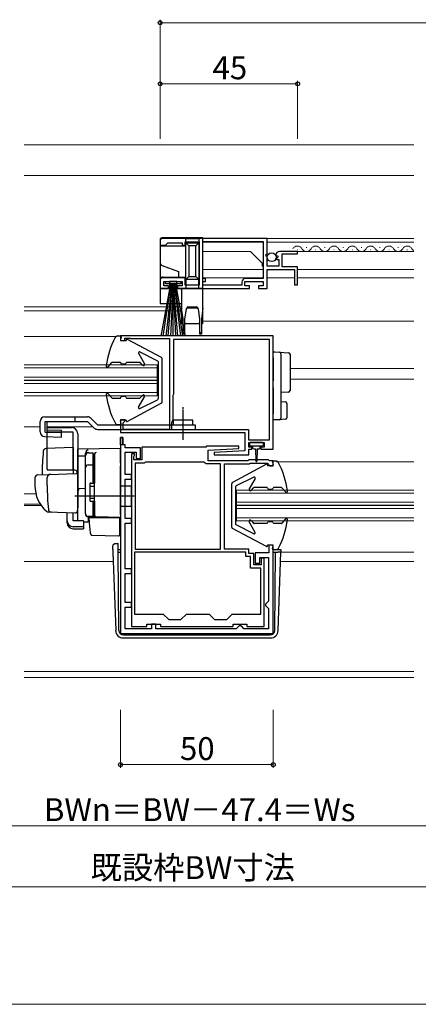
# Model space of a CAD drawing. Extents: x 0 to 875, y 1185 to 1846.
# Drawn here: x 533 to 664, y 1185 to 1508 of the extents above; entities that cross this region are included whole.
import ezdxf

# ---------------------------------------------------------------- set-up
doc = ezdxf.new("R2010")
doc.units = 0
doc.linetypes.add('YCENTER_1', pattern=[13, 10, -1, 1, -1])
for name, color, linetype, lineweight in [('YKK_11', 7, 'CONTINUOUS', 30), ('YKK_12', 2, 'CONTINUOUS', 13), ('YKK_13', 4, 'CONTINUOUS', 30), ('YKK_D', 6, 'CONTINUOUS', 13), ('YKK_ZWAK', 7, 'CONTINUOUS', 30), ('YSS_K', 3, 'CONTINUOUS', 13)]:
    doc.layers.add(name, color=color, linetype=linetype, lineweight=lineweight)
doc.styles.add('text-b', font='txt')

msp = doc.modelspace()

# ---------------------------------------------------------------- linework, layer by layer
at = {"layer": 'YKK_11', "linetype": 'ByBlock', "lineweight": -2, "ltscale": 0.5}
for p, q in [((614.3, 1435.8), (579.3, 1435.8)), ((579.3, 1435.8), (579.3, 1433.6)), ((614.3, 1430.97), (614.3, 1435.8)), ((579.3, 1433.6), (581, 1433.6)), ((581, 1433.6), (581.3, 1433.9)), ((581.3, 1433.9), (581.8, 1434.4)), ((581.8, 1434.4), (586.5, 1434.4)), ((586.5, 1434.4), (586.5, 1433.6)), ((586.5, 1433.6), (587.5, 1433.6)), ((587.5, 1433.6), (587.5, 1434.7)), ((587.5, 1434.7), (592.1, 1434.7)), ((592.1, 1434.7), (592.1, 1420.6)), ((593.3, 1434.9), (613, 1434.9)), ((593.3, 1422.7), (593.3, 1434.9)), ((613, 1434.9), (613, 1422.7)), ((613.85, 1430.43), (614.3, 1430.97)), ((614, 1430.1), (613.85, 1430.43)), ((614.3, 1429.8), (614, 1430.1)), ((614.3, 1426.8), (614.3, 1429.8)), ((617.1, 1430.42), (617.35, 1430.21)), ((617.35, 1430.21), (617.67, 1430.29)), ((617.94, 1429.82), (617.38, 1429.26)), ((617.38, 1429.26), (617.48, 1429)), ((617.48, 1429), (618.1, 1429)), ((617.67, 1430.29), (617.94, 1429.82)), ((618.1, 1429), (618.1, 1426.8)), ((624.3, 1431.6), (618.4, 1431.6)), ((619.2, 1426.6), (619.2, 1430.8)), ((619.2, 1430.8), (624.3, 1430.8)), ((624.3, 1430.8), (624.3, 1431.6)), ((618.1, 1426.8), (614.3, 1426.8)), ((614.3, 1419.5), (614.3, 1425.7)), ((614.3, 1425.7), (623.3, 1425.7)), ((624.3, 1426.6), (619.2, 1426.6)), ((623.3, 1425.7), (623.3, 1420.7)), ((624.3, 1420.7), (624.3, 1426.6)), ((587.5, 1422.9), (579.3, 1422.9)), ((579.3, 1422.9), (579.3, 1419.5)), ((587.5, 1420.6), (587.5, 1422.9)), ((594.1, 1422.7), (593.3, 1422.7)), ((594.1, 1421.8), (594.1, 1422.7)), ((613, 1422.7), (607.2, 1422.7)), ((579.3, 1419.5), (582, 1419.5)), ((580.5, 1420.3), (580.5, 1421.8)), ((580.5, 1421.8), (586.5, 1421.8)), ((582, 1420.3), (580.5, 1420.3)), ((582, 1419.5), (582, 1420.3)), ((586.5, 1420.3), (585, 1420.3)), ((585, 1420.3), (585, 1419.5)), ((585, 1419.5), (608.5, 1419.5)), ((586.5, 1421.8), (586.5, 1420.3)), ((592.1, 1420.6), (587.5, 1420.6)), ((593.3, 1420.5), (593.3, 1421.8)), ((593.3, 1421.8), (594.1, 1421.8)), ((606, 1420.5), (593.3, 1420.5)), ((606, 1421.5), (606, 1420.5)), ((607, 1420.3), (607, 1421.8)), ((607, 1421.8), (613, 1421.8)), ((608.5, 1420.3), (607, 1420.3)), ((608.5, 1419.5), (608.5, 1420.3)), ((613, 1420.3), (611.5, 1420.3)), ((611.5, 1420.3), (611.5, 1419.5)), ((611.5, 1419.5), (614.3, 1419.5)), ((613, 1421.8), (613, 1420.3)), ((623.3, 1420.7), (624.3, 1420.7)), ((616.3, 1404), (566.3, 1404)), ((566.3, 1404), (566.3, 1402.4)), ((567.7, 1402.4), (567.7, 1403.2)), ((567.7, 1403.2), (569.27, 1403.2)), ((569.27, 1403.2), (569.43, 1403.15)), ((569.43, 1403.15), (569.6, 1403.1)), ((569.6, 1403.1), (582.3, 1403.1)), ((582.3, 1403.1), (582.3, 1373.3)), ((616.3, 1366.8), (616.3, 1404)), ((566.3, 1402.4), (567.7, 1402.4)), ((615.1, 1402.8), (583.6, 1402.8)), ((583.6, 1402.8), (583.6, 1384.9)), ((615.1, 1369.9), (615.1, 1402.8)), ((583.5, 1384.68), (583.4, 1384.45)), ((583.4, 1384.45), (583.4, 1376.3)), ((583.6, 1384.9), (583.5, 1384.68)), ((567.7, 1376.4), (566.3, 1376.4)), ((566.3, 1376.4), (566.3, 1372.3)), ((567.2, 1375.5), (567.4, 1375.7)), ((567.2, 1373.3), (567.2, 1375.5)), ((567.4, 1375.7), (567.7, 1376)), ((567.7, 1376), (567.7, 1376.4)), ((583.4, 1376.3), (583, 1375.61)), ((583, 1375.61), (583, 1373.3)), ((566.3, 1372.3), (607, 1372.3)), ((582.3, 1373.3), (567.2, 1373.3)), ((583, 1373.3), (608.2, 1373.3)), ((607, 1372.3), (607, 1366.3)), ((608.2, 1373.3), (608.2, 1369.9)), ((566.3, 1370.6), (566.3, 1306.5)), ((567.1, 1370.6), (566.3, 1370.6)), ((567.1, 1368.3), (567.1, 1370.6)), ((567.8, 1368.3), (567.1, 1368.3)), ((567.8, 1367.3), (567.8, 1368.3)), ((594.2, 1367.5), (573.3, 1367.5)), ((573.3, 1367.5), (573.3, 1363.3)), ((594.5, 1367.8), (594.2, 1367.5)), ((604.99, 1367.8), (594.5, 1367.8)), ((605.01, 1367.02), (604.99, 1367.8)), ((608.2, 1369.9), (615.1, 1369.9)), ((608.3, 1367.5), (608.3, 1369)), ((608.3, 1369), (613.3, 1369)), ((609.3, 1367.5), (608.3, 1367.5)), ((609.3, 1366.8), (609.3, 1367.5)), ((613.3, 1367.5), (612.3, 1367.5)), ((612.3, 1367.5), (612.3, 1366.8)), ((613.3, 1369), (613.3, 1367.5)), ((572.8, 1367.3), (567.8, 1367.3)), ((567.8, 1358.5), (567.8, 1365.8)), ((567.8, 1365.8), (571.4, 1365.8)), ((569.9, 1365.3), (569.9, 1308.7)), ((570.9, 1365.3), (569.9, 1365.3)), ((570.7, 1364.45), (570.8, 1364.68)), ((570.7, 1363.3), (570.7, 1364.45)), ((570.8, 1364.68), (570.9, 1364.9)), ((570.9, 1364.9), (570.9, 1365.3)), ((571.4, 1365.8), (571.4, 1363.8)), ((572.8, 1363.8), (572.8, 1367.3)), ((595, 1366.5), (605.01, 1367.02)), ((595, 1363), (595, 1366.5)), ((607, 1366.3), (596.99, 1365.78)), ((596.99, 1365.78), (597.01, 1365)), ((597.01, 1365), (608.3, 1365)), ((608.3, 1365), (608.3, 1366.8)), ((608.3, 1366.8), (609.3, 1366.8)), ((612.3, 1366.8), (616.3, 1366.8)), ((573.3, 1363.3), (570.7, 1363.3)), ((571.1, 1362.3), (571.1, 1334.1)), ((574, 1362.3), (571.1, 1362.3)), ((571.4, 1363.8), (572.8, 1363.8)), ((574.26, 1362.45), (574, 1362.3)), ((574.52, 1362.6), (574.26, 1362.45)), ((593.7, 1362.6), (574.52, 1362.6)), ((594, 1362.3), (593.7, 1362.6)), ((594.3, 1362), (594, 1362.3)), ((599, 1362), (594.3, 1362)), ((608, 1363), (595, 1363)), ((599, 1334.1), (599, 1362)), ((600.3, 1334.1), (600.3, 1362)), ((600.3, 1362), (608.41, 1362)), ((608.3, 1363.3), (608, 1363)), ((614.8, 1363.3), (608.3, 1363.3)), ((608.41, 1362), (608.71, 1362.3)), ((608.71, 1362.3), (614.39, 1362.3)), ((614.39, 1362.3), (614.81, 1361.87)), ((615.1, 1363), (614.8, 1363.3)), ((614.81, 1361.87), (614.9, 1361.68)), ((614.9, 1361.68), (615.2, 1361.4)), ((616.3, 1363), (615.1, 1363)), ((615.2, 1361.4), (616.3, 1361.4)), ((616.3, 1361.4), (616.3, 1363)), ((569.9, 1358.5), (567.8, 1358.5)), ((569.9, 1357), (569.9, 1358.5)), ((567.8, 1344.1), (567.8, 1357)), ((567.8, 1357), (569.9, 1357)), ((569.9, 1344.1), (567.8, 1344.1)), ((567.8, 1327.6), (567.8, 1342.6)), ((567.8, 1342.6), (569.9, 1342.6)), ((569.9, 1342.6), (569.9, 1344.1)), ((616.3, 1335.4), (614.9, 1335.4)), ((614.9, 1335.4), (614.9, 1332.9)), ((616.3, 1306.5), (616.3, 1335.4)), ((607.3, 1333.1), (570.9, 1333.1)), ((570.9, 1333.1), (570.9, 1312.8)), ((571.1, 1334.1), (599, 1334.1)), ((608.3, 1334.1), (600.3, 1334.1)), ((607.3, 1331.7), (607.3, 1333.1)), ((608.3, 1332.7), (608.3, 1334.1)), ((609.9, 1332.7), (608.3, 1332.7)), ((609.9, 1328.9), (609.9, 1332.7)), ((614.9, 1332.9), (610.4, 1332.9)), ((610.4, 1332.9), (610.4, 1329.5)), ((608.9, 1331.7), (607.3, 1331.7)), ((608.9, 1327.9), (608.9, 1331.7)), ((612.4, 1328.9), (609.9, 1328.9)), ((610.4, 1329.5), (611.9, 1329.5)), ((611.9, 1329.5), (611.9, 1331.4)), ((611.9, 1331.4), (614.8, 1331.4)), ((613.3, 1331.1), (612.4, 1331.1)), ((612.4, 1331.1), (612.4, 1328.9)), ((613.3, 1308.7), (613.3, 1331.1)), ((614.8, 1331.4), (614.8, 1317.1)), ((569.9, 1327.6), (567.8, 1327.6)), ((567.8, 1316.6), (567.8, 1326.1)), ((567.8, 1326.1), (569.9, 1326.1)), ((569.9, 1326.1), (569.9, 1327.6)), ((612.3, 1327.9), (608.9, 1327.9)), ((612.3, 1312.8), (612.3, 1327.9)), ((569.9, 1316.6), (567.8, 1316.6)), ((569.9, 1315.1), (569.9, 1316.6)), ((614.3, 1316.6), (613.8, 1316.1)), ((613.8, 1316.1), (613.8, 1315.6)), ((614.8, 1317.1), (614.3, 1316.6)), ((567.8, 1308), (567.8, 1315.1)), ((567.8, 1315.1), (569.9, 1315.1)), ((570.9, 1312.8), (580.3, 1312.8)), ((580.3, 1312.8), (582.1, 1311)), ((586.1, 1311), (587.9, 1312.8)), ((587.9, 1312.8), (595.3, 1312.8)), ((595.3, 1312.8), (597.1, 1311)), ((601.1, 1311), (602.9, 1312.8)), ((602.9, 1312.8), (612.3, 1312.8)), ((613.8, 1315.6), (614.3, 1315.1)), ((614.3, 1315.1), (614.8, 1314.6)), ((614.8, 1314.6), (614.8, 1308)), ((574.9, 1308.7), (574.9, 1309.5)), ((574.9, 1309.5), (579.4, 1309.5)), ((577.9, 1309.5), (576.4, 1309.5)), ((576.4, 1309.5), (576.4, 1308)), ((577.9, 1308), (577.9, 1309.5)), ((579.4, 1309.5), (579.4, 1308.7)), ((582.1, 1311), (586.1, 1311)), ((597.1, 1311), (601.1, 1311)), ((603.2, 1308.7), (603.2, 1309.5)), ((603.2, 1309.5), (607.7, 1309.5)), ((607.7, 1309.5), (607.7, 1308.7)), ((566.3, 1306.5), (616.3, 1306.5)), ((576.4, 1308), (567.8, 1308)), ((569.9, 1308.7), (574.9, 1308.7)), ((604.2, 1308), (577.9, 1308)), ((579.4, 1308.7), (603.2, 1308.7)), ((604.7, 1308.5), (604.2, 1308)), ((605.2, 1309), (604.7, 1308.5)), ((605.7, 1309), (605.2, 1309)), ((606.2, 1308.5), (605.7, 1309)), ((606.7, 1308), (606.2, 1308.5)), ((614.8, 1308), (606.7, 1308)), ((607.7, 1308.7), (613.3, 1308.7))]:
    msp.add_line(p, q, dxfattribs=at)
at = {"layer": 'YKK_11', "linetype": 'ByBlock', "lineweight": 30, "ltscale": 0.5}
for p, q in [((566.3, 1368.3), (566.3, 1370.6)), ((566.3, 1370.6), (567.1, 1370.6)), ((567.1, 1368.3), (566.3, 1368.3)), ((567.1, 1370.6), (567.1, 1368.3))]:
    msp.add_line(p, q, dxfattribs=at)
at = {"layer": 'YKK_11', "linetype": 'ByBlock', "lineweight": -2, "ltscale": 0.5}
for centre, radius, end in [((618.4, 1430.3), 1.3, 174.7841), ((607.2, 1421.5), 1.2, 180)]:
    msp.add_arc(centre, radius, 90, end, dxfattribs=at)
at = {"layer": 'YKK_12'}
for p, q in [((662.3, 1435.8), (593.3, 1435.8)), ((593.3, 1434.61), (593.3, 1422.97)), ((613, 1434.6), (593.3, 1434.6)), ((662.3, 1434.6), (614.3, 1434.6)), ((624.3, 1432.1), (624.1, 1432.1)), ((627.3, 1432.86), (627.1, 1432.86)), ((630.3, 1432.1), (630.1, 1432.1)), ((633.3, 1432.86), (633.1, 1432.86)), ((636.3, 1432.1), (636.1, 1432.1)), ((639.3, 1432.86), (639.1, 1432.86)), ((642.3, 1432.1), (642.1, 1432.1)), ((645.3, 1432.86), (645.1, 1432.86)), ((648.3, 1432.1), (648.1, 1432.1)), ((651.3, 1432.86), (651.1, 1432.86)), ((654.3, 1432.1), (654.1, 1432.1)), ((657.3, 1432.86), (657.1, 1432.86)), ((660.3, 1432.1), (660.1, 1432.1)), ((608.9, 1431.6), (593.3, 1431.6)), ((612.7, 1427.8), (608.9, 1431.6)), ((662.3, 1431.6), (623.9, 1431.6)), ((613, 1425.7), (593.3, 1425.7)), ((612.7, 1426.8), (612.7, 1427.8)), ((612.7, 1426.8), (613, 1426.8)), ((623, 1425.7), (614.6, 1425.7)), ((662.3, 1425.7), (624.3, 1425.7)), ((613, 1423), (593.3, 1423)), ((623.3, 1423), (614.3, 1423)), ((662.3, 1423), (624.3, 1423)), ((593.3, 1419.5), (593.3, 1408.8)), ((534.8, 1413.5), (586.3, 1413.5)), ((534.8, 1412.1), (586.3, 1412.1)), ((593.3, 1408.8), (662.3, 1408.8)), ((534.8, 1403.7), (565.2, 1403.7)), ((534.8, 1394.45), (578.3, 1394.45)), ((534.8, 1393.45), (578.3, 1393.45)), ((578.3, 1394.45), (578.3, 1389.45)), ((534.8, 1390.45), (578.3, 1390.45)), ((662.3, 1393.2), (621.8, 1393.2)), ((534.8, 1389.45), (578.3, 1389.45)), ((534.8, 1389.35), (578.3, 1389.35)), ((534.8, 1388.35), (578.3, 1388.35)), ((578.3, 1389.35), (578.3, 1389.45)), ((578.3, 1389.35), (578.3, 1384.35)), ((662.3, 1389.8), (621.8, 1389.8)), ((534.8, 1385.35), (578.3, 1385.35)), ((534.8, 1384.35), (578.3, 1384.35)), ((534.8, 1374.1), (540, 1374.1)), ((542.34, 1374.1), (557.3, 1374.1)), ((617.4, 1362.7), (662.3, 1362.7)), ((534.8, 1352.2), (538.61, 1352.2)), ((604.3, 1353.45), (662.3, 1353.45)), ((604.3, 1353.45), (604.3, 1348.45)), ((604.3, 1352.45), (662.3, 1352.45)), ((534.8, 1348.8), (540.08, 1348.8)), ((534.8, 1348.4), (540.35, 1348.4)), ((604.3, 1349.45), (662.3, 1349.45)), ((604.3, 1348.45), (662.3, 1348.45)), ((604.3, 1348.35), (604.3, 1348.45)), ((604.3, 1348.35), (662.3, 1348.35)), ((604.3, 1348.35), (604.3, 1343.35)), ((604.3, 1347.35), (662.3, 1347.35)), ((604.3, 1344.35), (662.3, 1344.35)), ((604.3, 1343.35), (662.3, 1343.35)), ((618.78, 1333.1), (662.3, 1333.1)), ((534.8, 1330), (563.93, 1330)), ((618.67, 1330), (662.3, 1330)), ((534.8, 1294), (662.3, 1294)), ((534.8, 1292), (662.3, 1292))]:
    msp.add_line(p, q, dxfattribs=at)
for centre, start, end in [((624.2, 1431.64), 29.2025, 150.7975), ((627.2, 1433.32), 209.2025, 330.7975), ((630.2, 1431.64), 29.2025, 150.7975), ((633.2, 1433.32), 209.2025, 330.7975), ((636.2, 1431.64), 29.2025, 150.7975), ((639.2, 1433.32), 209.2025, 330.7975), ((642.2, 1431.64), 29.2025, 150.7975), ((645.2, 1433.32), 209.2025, 330.7975), ((648.2, 1431.64), 29.2025, 150.7975), ((651.2, 1433.32), 209.2025, 330.7975), ((654.2, 1431.64), 29.2025, 150.7975), ((657.2, 1433.32), 209.2025, 330.7975), ((660.2, 1431.64), 29.2025, 150.7975), ((663.2, 1433.32), 209.2025, 238.4154)]:
    msp.add_arc(centre, 1.72, start, end, dxfattribs=at)
at = {"layer": 'YKK_13'}
for p, q in [((593.3, 1436.1), (580.3, 1436.1)), ((592, 1435.7), (587.7, 1435.7)), ((587.7, 1434.4), (587.7, 1435.7)), ((592, 1435.7), (592, 1434.4)), ((593.3, 1419.5), (593.3, 1436.1)), ((579.3, 1435.1), (579.3, 1433.3)), ((587.7, 1433.3), (579.3, 1433.3)), ((579.3, 1433.3), (579.3, 1427.9)), ((587.7, 1434.4), (592, 1434.4)), ((587.7, 1434.4), (588.7, 1433.4)), ((587.7, 1422.4), (587.7, 1434.4)), ((588.7, 1433.4), (588.7, 1423.4)), ((591, 1433.4), (588.7, 1433.4)), ((592, 1434.4), (591, 1433.4)), ((591, 1423.4), (591, 1433.4)), ((592, 1434.4), (592, 1422.4)), ((579.3, 1427.9), (579.3, 1422.2)), ((579.96, 1426.96), (585.3, 1425.02)), ((580.3, 1423.2), (585.3, 1423.2)), ((585.3, 1425.02), (585.3, 1423.2)), ((585.3, 1423.2), (587.7, 1423.2)), ((588.7, 1423.4), (587.7, 1422.4)), ((592, 1422.4), (587.7, 1422.4)), ((587.7, 1422.4), (587.7, 1419.5)), ((588.7, 1423.4), (591, 1423.4)), ((591, 1423.4), (592, 1422.4)), ((592, 1419.5), (592, 1422.4)), ((579.3, 1422.2), (579.3, 1419.5)), ((579.3, 1419.5), (579.3, 1414.5)), ((582.3, 1419.5), (579.3, 1419.5)), ((582.7, 1420.95), (579.5, 1403.8)), ((580.3, 1403.8), (582.9, 1420.95)), ((581, 1420.95), (581, 1421.8)), ((581, 1421.8), (586, 1421.8)), ((586, 1420.95), (581, 1420.95)), ((583.1, 1420.95), (581.1, 1403.8)), ((581.9, 1403.8), (583.3, 1420.95)), ((582.3, 1421.7), (582.3, 1419.5)), ((584.7, 1421.7), (582.3, 1421.7)), ((583.5, 1420.95), (582.7, 1403.8)), ((583.5, 1420.95), (584.3, 1403.8)), ((583.5, 1403.8), (583.5, 1420.95)), ((585.1, 1403.8), (583.7, 1420.95)), ((583.9, 1420.95), (585.9, 1403.8)), ((586.7, 1403.8), (584.1, 1420.95)), ((584.3, 1420.95), (587.5, 1403.8)), ((584.7, 1419.5), (584.7, 1421.7)), ((586.3, 1419.5), (584.7, 1419.5)), ((586, 1421.8), (586, 1420.95)), ((586.3, 1419.5), (586.3, 1413)), ((593.3, 1419.5), (586.3, 1419.5)), ((593.3, 1413), (593.3, 1419.5)), ((579.3, 1414.5), (586.3, 1414.5)), ((586.8, 1409.5), (586.3, 1413)), ((586.3, 1413), (586.3, 1408)), ((587.76, 1412.7), (587.3, 1409.5)), ((588.37, 1413.5), (588.23, 1413)), ((591.36, 1413), (588.23, 1413)), ((588.37, 1413.5), (591.22, 1413.5)), ((591.36, 1413), (591.22, 1413.5)), ((592.3, 1409.5), (591.84, 1412.7)), ((593.3, 1413), (592.8, 1409.5)), ((593.3, 1408), (593.3, 1413)), ((586.8, 1405), (586.8, 1409.5)), ((587.3, 1409.5), (587.3, 1405)), ((592.3, 1405), (592.3, 1409.5)), ((592.8, 1409.5), (592.8, 1405)), ((587.8, 1408), (591.8, 1408)), ((565.41, 1403.9), (566.3, 1403.9)), ((566.5, 1403.66), (566.3, 1402.64)), ((586.8, 1404.5), (586.8, 1405)), ((586.8, 1405), (587.3, 1405)), ((587.3, 1404.5), (586.8, 1404.5)), ((587.3, 1405), (587.3, 1404.5)), ((592.3, 1404.5), (592.3, 1405)), ((592.3, 1405), (592.8, 1405)), ((592.8, 1404.5), (592.3, 1404.5)), ((592.8, 1405), (592.8, 1404.5)), ((566.5, 1402.4), (568.2, 1402.4)), ((568.2, 1402.7), (568.2, 1402.4)), ((568.49, 1402.88), (579.64, 1396.94)), ((572.24, 1398.25), (574.15, 1394.79)), ((572.63, 1398.67), (578.43, 1395.78)), ((579.9, 1382.3), (579.9, 1396.5)), ((616.3, 1398.7), (616.8, 1398.7)), ((616.3, 1396.7), (616.3, 1398.7)), ((616.3, 1396.7), (616.3, 1391.5)), ((616.8, 1398.7), (618.33, 1398.61)), ((618.33, 1398.61), (621.33, 1398.42)), ((618.8, 1398.11), (618.8, 1396.61)), ((618.8, 1396.61), (618.8, 1391.5)), ((621.8, 1397.92), (621.8, 1396.43)), ((562.31, 1393.84), (563.44, 1395.19)), ((563.67, 1395.3), (566.08, 1395.3)), ((566.37, 1395.09), (566.43, 1394.91)), ((567.78, 1394.7), (566.72, 1394.7)), ((568.13, 1395.09), (568.07, 1394.91)), ((568.42, 1395.3), (572.55, 1395.3)), ((573.49, 1394.34), (572.78, 1395.19)), ((578.6, 1395.51), (578.6, 1383.29)), ((621.8, 1396.43), (621.8, 1387.55)), ((616.3, 1391.5), (616.3, 1389.22)), ((618.8, 1391.5), (618.8, 1388.96)), ((616.3, 1386.94), (616.3, 1389.22)), ((616.3, 1386.94), (616.3, 1378.4)), ((618.8, 1388.96), (618.8, 1386.92)), ((618.8, 1386.92), (618.8, 1378.49)), ((621.8, 1387.55), (621.8, 1386.05)), ((562.31, 1384.96), (563.44, 1383.61)), ((566.37, 1383.71), (566.43, 1383.89)), ((567.78, 1384.1), (566.72, 1384.1)), ((568.13, 1383.71), (568.07, 1383.89)), ((572.24, 1380.55), (574.15, 1384.01)), ((573.49, 1384.46), (572.78, 1383.61)), ((621.33, 1385.55), (618.8, 1385.4)), ((563.67, 1383.5), (566.08, 1383.5)), ((568.42, 1383.5), (572.55, 1383.5)), ((568.49, 1375.92), (579.64, 1381.86)), ((572.63, 1380.13), (578.43, 1383.02)), ((618.8, 1382.4), (620.33, 1382.31)), ((620.8, 1381.81), (620.8, 1377.12)), ((551.3, 1377.4), (551.3, 1375.9)), ((616.3, 1376.4), (616.3, 1378.4)), ((618.8, 1378.49), (618.8, 1376.99)), ((540, 1372.46), (540, 1375.9)), ((541.62, 1372.45), (541.62, 1375.9)), ((542.34, 1373.2), (542.34, 1375.9)), ((555.51, 1375.9), (557.67, 1373.74)), ((556.57, 1376.96), (558.73, 1374.8)), ((565.41, 1374.9), (566.3, 1374.9)), ((566.5, 1375.14), (566.3, 1376.16)), ((566.5, 1376.4), (568.2, 1376.4)), ((568.2, 1376.1), (568.2, 1376.4)), ((616.8, 1376.4), (616.3, 1376.4)), ((618.33, 1376.49), (616.8, 1376.4)), ((620.33, 1376.62), (618.33, 1376.49)), ((541.46, 1370.96), (546.94, 1370.8)), ((541.62, 1372.45), (546.98, 1372.3)), ((542.34, 1373.2), (547, 1373.07)), ((546.94, 1370.8), (547, 1373.07)), ((558.73, 1373.3), (590.8, 1373.3)), ((608.5, 1368.7), (608.5, 1368.2)), ((612.8, 1369), (608.8, 1369)), ((608.8, 1367.9), (612.8, 1367.9)), ((609.55, 1367.9), (609.55, 1367.3)), ((612.05, 1367.3), (612.05, 1367.9)), ((613.1, 1368.2), (613.1, 1368.7)), ((550.8, 1367.35), (541.97, 1367.04)), ((550.8, 1367.35), (550.8, 1358.85)), ((566.3, 1367.1), (552.3, 1366.85)), ((552.3, 1364.63), (552.3, 1366.85)), ((552.3, 1366.4), (552.3, 1366.41)), ((552.3, 1366.2), (552.3, 1366.4)), ((552.3, 1364.63), (554.8, 1364.66)), ((552.3, 1353.45), (552.3, 1364.63)), ((554.8, 1364.72), (554.8, 1365.52)), ((554.8, 1345.77), (554.8, 1364.72)), ((557.8, 1365.25), (557.8, 1365.29)), ((557.8, 1361.61), (557.8, 1365.25)), ((566.3, 1362.3), (566.3, 1367.1)), ((609.95, 1366.9), (610.55, 1366.9)), ((610.55, 1366.9), (610.65, 1362.95)), ((611.05, 1366.9), (610.95, 1362.95)), ((611.05, 1366.9), (611.65, 1366.9)), ((557.8, 1363.93), (557.8, 1363.48)), ((557.8, 1361.12), (557.8, 1361.61)), ((557.8, 1345.68), (557.8, 1361.12)), ((566.3, 1362.3), (566.3, 1361.34)), ((566.3, 1345.4), (566.3, 1361.34)), ((614.11, 1361.88), (602.96, 1355.94)), ((614.4, 1361.7), (614.4, 1361.4)), ((616.1, 1361.4), (614.4, 1361.4)), ((616.1, 1362.66), (616.3, 1361.64)), ((617.19, 1362.9), (616.3, 1362.9)), ((539.27, 1358.44), (543.05, 1358.58)), ((551.3, 1359.9), (542.43, 1359.9)), ((543.05, 1358.58), (551.78, 1358.88)), ((552.3, 1358.38), (552.3, 1347.9)), ((538.3, 1357.44), (538.3, 1354.9)), ((542.3, 1354.9), (542.3, 1357.6)), ((552.3, 1354.6), (552.3, 1355.2)), ((557.8, 1355.9), (557.8, 1356.4)), ((569.8, 1354.7), (566.3, 1354.76)), ((569.8, 1354.7), (569.8, 1348.1)), ((602.7, 1341.3), (602.7, 1355.5)), ((604, 1354.51), (604, 1342.29)), ((609.97, 1357.67), (604.17, 1354.78)), ((610.36, 1357.25), (608.45, 1353.79)), ((570.8, 1351.4), (551.3, 1351.4)), ((552.3, 1353.6), (552.3, 1354.2)), ((554.8, 1353.9), (552.3, 1353.85)), ((552.3, 1350.11), (552.3, 1353.85)), ((552.3, 1353.08), (552.3, 1353.45)), ((552.3, 1352.12), (552.3, 1353.08)), ((552.3, 1352.08), (552.3, 1352.12)), ((609.11, 1353.34), (609.82, 1354.19)), ((614.18, 1354.3), (610.05, 1354.3)), ((614.47, 1354.09), (614.53, 1353.91)), ((614.82, 1353.7), (615.88, 1353.7)), ((616.23, 1354.09), (616.17, 1353.91)), ((618.93, 1354.3), (616.52, 1354.3)), ((620.29, 1352.84), (619.16, 1354.19)), ((552.3, 1350.6), (552.3, 1351.2)), ((552.3, 1349.6), (552.3, 1350.2)), ((552.3, 1349.6), (552.3, 1350.2)), ((552.3, 1349.6), (552.3, 1350.2)), ((552.3, 1349.28), (552.3, 1350.11)), ((552.3, 1349.6), (552.3, 1347.9)), ((552.3, 1349.6), (552.3, 1347.9)), ((552.3, 1343.53), (552.3, 1349.28)), ((557.8, 1349.2), (557.8, 1349.7)), ((569.8, 1348.1), (566.3, 1348.04)), ((543.56, 1346.2), (542.71, 1346.23)), ((551.56, 1345.92), (542.73, 1346.23)), ((548.8, 1343.39), (548.8, 1346.02)), ((550.8, 1343.39), (550.8, 1345.95)), ((552.26, 1347.64), (552.07, 1346.35)), ((552.3, 1347.9), (552.26, 1347.64)), ((557.8, 1345.18), (557.8, 1345.68)), ((566.3, 1345.4), (566.3, 1344.4)), ((548.8, 1342.73), (548.8, 1343.39)), ((554.2, 1343.39), (550.8, 1343.39)), ((554.2, 1343.39), (554.2, 1341.45)), ((554.2, 1343.01), (555.77, 1342.98)), ((558.28, 1344.68), (555.77, 1344.77)), ((555.77, 1344.77), (555.77, 1342.98)), ((556.28, 1341.24), (556, 1344.4)), ((556, 1344.4), (556.03, 1344.4)), ((556.03, 1344.4), (566, 1344.4)), ((566.3, 1344.4), (558.28, 1344.68)), ((565.3, 1344.43), (566.3, 1344.4)), ((566, 1344.4), (566, 1341.06)), ((609.97, 1339.13), (604.17, 1342.02)), ((610.36, 1339.55), (608.45, 1343.01)), ((609.11, 1343.46), (609.82, 1342.61)), ((614.18, 1342.5), (610.05, 1342.5)), ((614.47, 1342.71), (614.53, 1342.89)), ((614.82, 1343.1), (615.88, 1343.1)), ((616.23, 1342.71), (616.17, 1342.89)), ((618.93, 1342.5), (616.52, 1342.5)), ((620.29, 1343.96), (619.16, 1342.61)), ((550.8, 1341.45), (554.2, 1341.45)), ((550.8, 1340.78), (554.2, 1340.78)), ((554.2, 1341.45), (554.2, 1340.78)), ((556.32, 1340.79), (556.28, 1341.24)), ((556.46, 1339.17), (556.32, 1340.79)), ((556.94, 1338.71), (565.69, 1338.41)), ((566, 1341.06), (566, 1340.42)), ((566, 1340.42), (566, 1338.71)), ((614.11, 1334.92), (602.96, 1340.86)), ((564.82, 1335.97), (565.54, 1335.97)), ((564.82, 1335.97), (565.54, 1335.97)), ((564.82, 1335.97), (564.82, 1335.97)), ((565.55, 1335.1), (565.54, 1335.97)), ((614.4, 1335.1), (614.4, 1335.4)), ((616.1, 1335.4), (614.4, 1335.4)), ((616.1, 1334.14), (616.3, 1335.16)), ((563.79, 1333.97), (563.82, 1335.01)), ((563.79, 1333.97), (563.82, 1333.1)), ((563.82, 1333.1), (564.72, 1307.41)), ((565.55, 1334.62), (565.55, 1335.1)), ((565.56, 1333.1), (565.55, 1334.62)), ((565.56, 1334), (566.3, 1334)), ((565.79, 1307.49), (565.56, 1333.1)), ((565.56, 1333.1), (566.3, 1333.1)), ((616.3, 1334), (618.31, 1334)), ((617.19, 1333.9), (616.3, 1333.9)), ((616.3, 1333.1), (617.04, 1333.1)), ((616.81, 1307.49), (617.04, 1333.1)), ((617.04, 1333.1), (617.78, 1333.1)), ((618.78, 1333.1), (617.78, 1333.1)), ((617.88, 1307.41), (618.78, 1333.1)), ((618.81, 1333.97), (618.78, 1333.1)), ((567.29, 1306), (567.21, 1306)), ((567.21, 1305), (615.39, 1305)), ((567.29, 1306), (615.31, 1306)), ((615.39, 1306), (615.31, 1306))]:
    msp.add_line(p, q, dxfattribs=at)
at = {"layer": 'YKK_13', "linetype": 'YCENTER_1'}
msp.add_line((586.8, 1369.87), (586.8, 1380.81), dxfattribs=at)
at = {"layer": 'YKK_13', "ltscale": 0.5}
for p, q in [((586.8, 1380.05), (586.8, 1380.55)), ((541.5, 1377.4), (555.51, 1377.4)), ((540, 1372.46), (540, 1375.9)), ((541.62, 1375.9), (555.51, 1375.9)), ((542.3, 1360.4), (542.3, 1373.9)), ((542.3, 1373.9), (550.3, 1373.9)), ((558.73, 1374.8), (590.8, 1374.8)), ((590, 1376.3), (583.6, 1376.3)), ((583.6, 1374.8), (583.6, 1376.3)), ((590, 1374.8), (590, 1376.3)), ((590.8, 1374.8), (590.8, 1373.3)), ((550.8, 1372.4), (542.3, 1372.4)), ((550.8, 1359.9), (550.8, 1372.4)), ((552.3, 1371.9), (552.3, 1347.6)), ((554.8, 1345.75), (554.8, 1364.63)), ((555.8, 1365.63), (557.3, 1365.63)), ((557.3, 1355.75), (557.3, 1365.65)), ((557.3, 1365.12), (557.8, 1365.12)), ((557.8, 1365.12), (557.8, 1355.75)), ((555.8, 1361.68), (557.3, 1361.68)), ((557.3, 1361.16), (557.8, 1361.16)), ((556.3, 1355.45), (556.3, 1350.05)), ((556.3, 1354.75), (557.8, 1354.75)), ((556.6, 1355.75), (557.8, 1355.75)), ((556.3, 1350.75), (557.8, 1350.75)), ((556.6, 1349.75), (557.8, 1349.75)), ((557.3, 1344.75), (557.3, 1349.75)), ((557.8, 1349.75), (557.8, 1345.25)), ((557.3, 1345.25), (557.8, 1345.25)), ((557.3, 1344.75), (555.8, 1344.75))]:
    msp.add_line(p, q, dxfattribs=at)
at = {"layer": 'YKK_13'}
msp.add_circle((615.79, 1429.7), 1.45, dxfattribs=at)
for centre, radius, start, end in [((580.3, 1435.1), 1, 90, 180), ((580.3, 1427.9), 1, 180, 250), ((580.3, 1422.2), 1, 90, 180), ((588.23, 1412.5), 0.5, 90, 171.8699), ((589.19, 1412.23), 1.51, 122.6196, 161.6201), ((590.41, 1412.23), 1.51, 18.3799, 57.3804), ((591.36, 1412.5), 0.5, 8.1301, 90), ((586.3, 1407.5), 0.5, 0, 90), ((587.8, 1407.5), 0.5, 90, 180), ((591.8, 1407.5), 0.5, 0, 90), ((593.3, 1407.5), 0.5, 90, 180), ((591.29, 1389.82), 30, 153.1802, 171.6776), ((565.41, 1402.9), 1, 90, 153.1802), ((566.3, 1403.7), 0.2, 349.3415, 90), ((568.4, 1402.7), 0.2, 61.9536, 180), ((566.5, 1402.6), 0.2, 169.3415, 270), ((572.5, 1398.4), 0.3, 63.5474, 208.9234), ((579.4, 1396.5), 0.5, 0, 61.9536), ((618.3, 1398.11), 0.5, 0, 86.5), ((621.3, 1397.92), 0.5, 0, 86.5), ((562, 1394.1), 0.4, 171.6776, 320), ((563.67, 1395), 0.3, 90, 140), ((566.08, 1395), 0.3, 18.4357, 90), ((566.72, 1395), 0.3, 198.4357, 270), ((567.78, 1395), 0.3, 270, 341.5643), ((568.42, 1395), 0.3, 90, 161.5643), ((572.55, 1395), 0.3, 40, 90), ((573.8, 1394.6), 0.4, 220, 28.9234), ((578.3, 1395.51), 0.3, 0, 63.5474), ((562, 1384.7), 0.4, 40, 188.3224), ((591.29, 1388.98), 30, 188.3224, 206.8198), ((563.67, 1383.8), 0.3, 220, 270), ((566.08, 1383.8), 0.3, 270, 341.5643), ((566.72, 1383.8), 0.3, 90, 161.5643), ((567.78, 1383.8), 0.3, 18.4357, 90), ((568.42, 1383.8), 0.3, 198.4357, 270), ((572.55, 1383.8), 0.3, 270, 320), ((573.8, 1384.2), 0.4, 331.0766, 140), ((621.3, 1386.05), 0.5, 273.5, 0), ((572.5, 1380.4), 0.3, 151.0766, 296.4526), ((578.3, 1383.29), 0.3, 296.4526, 0), ((579.4, 1382.3), 0.5, 298.0464, 0), ((620.3, 1381.81), 0.5, 0, 86.5), ((620.3, 1377.12), 0.5, 273.5, 0), ((565.41, 1375.9), 1, 206.8198, 270), ((566.5, 1376.2), 0.2, 90, 190.6585), ((566.3, 1375.1), 0.2, 270, 10.6585), ((568.4, 1376.1), 0.2, 180, 298.0464), ((618.3, 1376.99), 0.5, 273.5, 0), ((541.5, 1372.46), 1.5, 180, 268.3634), ((558.73, 1374.8), 1.5, 225, 270), ((608.8, 1368.7), 0.3, 90, 180), ((608.8, 1368.2), 0.3, 180, 270), ((612.8, 1368.7), 0.3, 0, 90), ((612.8, 1368.2), 0.3, 270, 0), ((655.6, 1356.4), 115, 175.1492, 178.9576), ((542.01, 1366.04), 1, 92, 175.1492), ((555.8, 1365.52), 1, 128.5722, 180), ((555.8, 1364.72), 0.998, 91.8752, 180.0176), ((555.81, 1365.51), 1.01, 92.3929, 128.6594), ((558.37, 1365.23), 0.569, 98.6541, 174.8787), ((609.95, 1367.3), 0.4, 180, 270), ((611.65, 1367.3), 0.4, 270, 359.9978), ((610.8, 1362.95), 0.15, 181.5265, 358.4731), ((614.2, 1361.7), 0.2, 360, 118.0464), ((616.3, 1362.7), 0.2, 90, 190.6585), ((616.1, 1361.6), 0.2, 270, 10.6585), ((617.19, 1361.9), 1, 26.8198, 90), ((591.31, 1348.82), 30, 8.3224, 26.8198), ((539.3, 1357.44), 1, 92, 180), ((543.3, 1357.6), 1, 92, 180), ((551.3, 1358.9), 1, 0, 90), ((551.8, 1358.38), 0.5, 0, 92), ((549.3, 1354.8), 11, 179.4814, 229.1719), ((623.3, 1354.91), 81, 180.0086, 185.5306), ((603.2, 1355.5), 0.5, 118.0464, 180), ((604.3, 1354.51), 0.3, 116.4526, 180), ((610.1, 1357.4), 0.3, 331.0766, 116.4526), ((547.31, 1347.97), 7.72, 44.7071, 49.6811), ((608.8, 1353.6), 0.4, 151.0766, 320), ((610.05, 1354), 0.3, 90, 140), ((614.18, 1354), 0.3, 18.4357, 90), ((614.82, 1354), 0.3, 198.4357, 270), ((615.88, 1354), 0.3, 270, 341.5643), ((616.52, 1354), 0.3, 90, 161.5643), ((618.93, 1354), 0.3, 40, 90), ((620.6, 1353.1), 0.4, 220, 8.3224), ((542.76, 1347.23), 1, 229.1719, 268), ((543.67, 1347.2), 1, 185.5306, 268), ((551.57, 1346.42), 0.5, 268, 351.4692), ((555.8, 1345.77), 1, 180, 268), ((558.3, 1345.18), 0.5, 180, 268), ((552.8, 1343.53), 0.5, 180, 196.5703), ((604.3, 1342.29), 0.3, 180, 243.5474), ((608.8, 1343.2), 0.4, 40, 208.9234), ((610.05, 1342.8), 0.3, 220, 270), ((614.18, 1342.8), 0.3, 270, 341.5643), ((614.82, 1342.8), 0.3, 90, 161.5643), ((615.88, 1342.8), 0.3, 18.4357, 90), ((616.52, 1342.8), 0.3, 198.4357, 270), ((591.31, 1347.98), 30, 333.1802, 351.6776), ((618.93, 1342.8), 0.3, 270, 320), ((620.6, 1343.7), 0.4, 351.6776, 140), ((556.96, 1339.21), 0.5, 185, 268.027), ((565.7, 1338.71), 0.3, 268, 0), ((603.2, 1341.3), 0.5, 180, 241.9536), ((610.1, 1339.4), 0.3, 243.5474, 28.9234), ((616.1, 1335.2), 0.2, 349.3415, 90), ((614.2, 1335.1), 0.2, 241.9536, 0), ((616.3, 1334.1), 0.2, 169.3415, 270), ((617.19, 1334.9), 1, 270, 333.1802), ((567.21, 1307.5), 2.5, 182, 270), ((567.29, 1307.5), 1.5, 180.5, 270), ((615.31, 1307.5), 1.5, 270, 359.5), ((615.39, 1307.5), 2.5, 270, 358)]:
    msp.add_arc(centre, radius, start, end, dxfattribs=at)
at = {"layer": 'YKK_13', "ltscale": 0.5}
for centre, radius, start, end in [((541.5, 1375.9), 1.5, 90, 180), ((555.51, 1375.9), 1.5, 45, 90), ((550.3, 1371.9), 2, 0, 90), ((555.8, 1364.63), 1, 90, 180), ((555.8, 1360.68), 1, 90, 180), ((543.3, 1360.4), 1, 180, 210), ((556.6, 1355.45), 0.3, 90, 180), ((556.6, 1350.05), 0.3, 180, 270), ((555.8, 1345.75), 1, 180, 270)]:
    msp.add_arc(centre, radius, start, end, dxfattribs=at)
at = {"layer": 'YKK_13'}
for centre in [(550.8, 1343.39), (550.8, 1342.73)]:
    msp.add_ellipse(centre, major_axis=(2, 0), ratio=0.971846, start_param=3.141593, end_param=4.712389, dxfattribs=at)
at = {"layer": 'YKK_13', "extrusion": (0, 0, -1)}
for centre, major_axis, ratio, start_param, end_param in [((564.82, 1334.97), (-1, -0.017), 0.999086, 0.05247, 1.588216), ((618.31, 1333.97), (-0.5, 0), 0.052503, 1.573856, 3.143435)]:
    msp.add_ellipse(centre, major_axis=major_axis, ratio=ratio, start_param=start_param, end_param=end_param, dxfattribs=at)
at = {"layer": 'YKK_D'}
for p, q in [((579.3, 1468.5), (579.3, 1507.5)), ((579.3, 1506.5), (748.3, 1506.5)), ((579.3, 1468.5), (579.3, 1487.5)), ((624.3, 1468.5), (624.3, 1487.5)), ((579.3, 1486.5), (624.3, 1486.5)), ((566.3, 1281.5), (566.3, 1262.5)), ((616.3, 1281.5), (616.3, 1262.5)), ((566.3, 1263.5), (616.3, 1263.5)), ((446.3, 1243.5), (736.3, 1243.5)), ((422.6, 1223.5), (760, 1223.5))]:
    msp.add_line(p, q, dxfattribs=at)
at = {"layer": 'YKK_D', "linetype": 'ByBlock', "lineweight": -2}
for centre in [(579.3, 1506.5), (579.3, 1486.5), (624.3, 1486.5), (566.3, 1263.5), (616.3, 1263.5)]:
    msp.add_circle(centre, 0.637, dxfattribs=at)
at = {"layer": 'YKK_ZWAK', "lineweight": 20}
msp.add_line((0, 1185), (875, 1185), dxfattribs=at)
at = {"layer": 'YSS_K'}
for p, q in [((534.8, 1466.5), (662.3, 1466.5)), ((662.3, 1456.5), (534.8, 1456.5))]:
    msp.add_line(p, q, dxfattribs=at)

# ---------------------------------------------------------------- texts
at = {"layer": 'YKK_D', "style": 'text-b'}
for s, p in [('45', (596.43, 1488)), ('50', (585.76, 1265)), ('BWn＝BW－47.4＝Ws', (541.21, 1245)), ('既設枠BW寸法', (556.53, 1226.02))]:
    msp.add_text(s, height=7.5, dxfattribs=at).set_placement(p)

doc.saveas('drawing.dxf')
